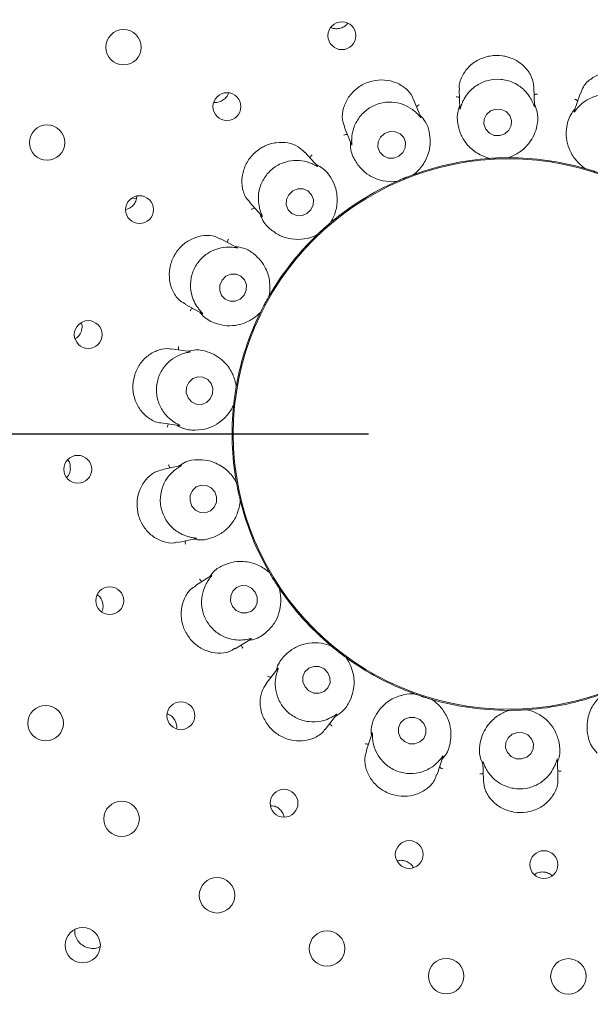
# Model space of a CAD drawing. Units: millimetres. Extents: x 5 to 415, y 5 to 292.
# Drawn here: x 60 to 64, y 145 to 152 of the extents above; entities that cross this region are included whole.
import ezdxf

# ---------------------------------------------------------------- set-up
doc = ezdxf.new("R2010")
doc.units = ezdxf.units.MM
doc.layers.add('BEMAßUNG', color=96, linetype='Continuous')
doc.styles.add('SLDTEXTSTYLE0', font='TXT', dxfattribs={"width": 0.75})
doc.dimstyles.new('SLDDIMSTYLE0', dxfattribs={"dimtxt": 3.175, "dimasz": 3.302, "dimexe": 0, "dimexo": 0.0625, "dimgap": 0.79375, "dimtad": 1, "dimlfac": 15, "dimrnd": 1e-09, "dimzin": 12, "dimdsep": 46, "dimtxsty": 'SLDTEXTSTYLE0', "dimsah": 1, "dimcen": 0.09, "dimadec": 0, "dimazin": 3, "dimtfac": 1, "dimtofl": 0, "dimtmove": 0, "dimatfit": 3, "dimfxl": 0, "dimfrac": 2, "dimtolj": 1, "dimtzin": 12, "dimarcsym": 0})

# ---------------------------------------------------------------- blocks, each defined once
blk = doc.blocks.new('_D_21')
at = {"layer": 'BEMAßUNG'}
for p, q in [((50.9597, 149.8244), (50.9597, 165.3666)), ((76.6931, 149.8244), (76.6931, 165.3666)), ((50.9597, 164.3666), (76.6931, 164.3666))]:
    blk.add_line(p, q, dxfattribs=at)
for points in [[(50.9597, 164.3666), (54.2617, 163.8586), (54.2617, 164.8746)], [(76.6931, 164.3666), (73.3911, 164.8746), (73.3911, 163.8586)]]:
    blk.add_solid(points, dxfattribs=at)
at = {"layer": 'BEMAßUNG', "char_height": 3.175, "attachment_point": 1, "style": 'SLDTEXTSTYLE0'}
for s, insert in [('%%c', (56.192, 168.4594)), ('386', (60.9845, 168.4594))]:
    blk.add_mtext(s, dxfattribs=dict(at, insert=insert))
blk = doc.blocks.new('_D_23')
at = {"layer": 'BEMAßUNG'}
for p, q in [((62.8264, 148.8244), (32.6699, 148.8244)), ((33.6699, 115.4911), (33.6699, 148.8244)), ((62.8264, 115.4911), (32.6699, 115.4911))]:
    blk.add_line(p, q, dxfattribs=at)
for points in [[(33.6699, 148.8244), (33.1619, 145.5224), (34.1779, 145.5224)], [(33.6699, 115.4911), (34.1779, 118.7931), (33.1619, 118.7931)]]:
    blk.add_solid(points, dxfattribs=at)
at = {"layer": 'BEMAßUNG', "insert": (29.5771, 129.0457), "char_height": 3.175, "attachment_point": 1, "rotation": 90, "style": 'SLDTEXTSTYLE0'}
blk.add_mtext('500', dxfattribs=at)

msp = doc.modelspace()

# ---------------------------------------------------------------- linework, layer by layer
at = {"color": 7, "linetype": 'Continuous', "lineweight": 15}
for p, q in [((61.82308, 151.25428), (61.82564, 151.26369)), ((63.47367, 151.28463), (63.47828, 151.15251)), ((64.01139, 151.16828), (64.00668, 151.30301)), ((64.33645, 151.25713), (64.29553, 151.1312)), ((63.19863, 151.09011), (63.14798, 151.21546)), ((62.65342, 151.01582), (62.70295, 150.89323)), ((62.46157, 150.73877), (62.37118, 150.83915)), ((63.69193, 150.79485), (63.68394, 150.79516)), ((63.69193, 150.79485), (63.69225, 150.79487)), ((63.82279, 150.79943), (63.8231, 150.79943)), ((63.83106, 150.8003), (63.8231, 150.79943)), ((64.37397, 150.72202), (64.36656, 150.72504)), ((64.37397, 150.72202), (64.37427, 150.72193)), ((63.02612, 150.63003), (63.0185, 150.62758)), ((63.02612, 150.63003), (63.02641, 150.63016)), ((63.14752, 150.67909), (63.14782, 150.6792)), ((63.155, 150.68273), (63.14782, 150.6792)), ((61.13387, 150.51094), (61.16847, 150.50685)), ((61.16913, 150.50903), (61.16953, 150.52463)), ((61.9747, 150.48244), (62.06316, 150.3842)), ((62.55413, 150.33504), (62.55437, 150.33525)), ((62.55992, 150.34103), (62.55437, 150.33525)), ((61.8891, 150.15654), (61.76973, 150.22001)), ((62.45684, 150.24743), (62.45051, 150.24252)), ((62.45684, 150.24743), (62.45706, 150.24764)), ((62.1142, 149.8088), (62.11436, 149.80907)), ((62.11759, 149.8164), (62.11436, 149.80907)), ((61.51921, 149.74918), (61.63612, 149.68702)), ((62.05274, 149.69319), (62.04848, 149.68641)), ((62.05274, 149.69319), (62.05288, 149.69347)), ((61.55029, 149.41361), (61.41662, 149.4324)), ((61.88079, 149.16383), (61.88084, 149.16414)), ((61.88137, 149.17212), (61.88084, 149.16414)), ((61.86258, 149.03417), (61.86088, 149.02634)), ((61.86258, 149.03417), (61.86261, 149.03448)), ((61.34257, 148.90423), (61.47325, 148.88587)), ((61.48607, 148.59961), (61.35396, 148.57153)), ((61.87975, 148.48592), (61.88199, 148.47823)), ((61.88204, 148.47792), (61.88199, 148.47823)), ((61.90928, 148.34985), (61.9092, 148.35015)), ((61.90928, 148.34985), (61.91036, 148.34192)), ((61.46465, 148.0498), (61.59411, 148.07732)), ((61.7043, 147.81285), (61.58948, 147.74109)), ((62.11294, 147.84054), (62.11766, 147.83408)), ((62.11782, 147.8338), (62.11766, 147.83408)), ((62.18722, 147.72277), (62.18704, 147.72303)), ((62.18722, 147.72277), (62.19095, 147.71569)), ((61.87196, 147.28871), (61.9839, 147.35866)), ((62.55278, 147.31383), (62.55943, 147.30938)), ((62.55968, 147.30918), (62.55943, 147.30938)), ((62.66286, 147.22857), (62.66261, 147.22876)), ((62.66286, 147.22857), (62.66879, 147.2232)), ((62.17814, 147.14789), (62.09506, 147.04155)), ((63.14625, 146.96933), (63.15402, 146.96742)), ((63.15432, 146.96731), (63.15402, 146.96742)), ((63.27885, 146.92686), (63.27855, 146.92695)), ((63.27885, 146.92686), (63.28626, 146.92383)), ((62.51521, 146.71304), (62.59656, 146.81717)), ((63.82175, 146.84858), (63.82971, 146.84944)), ((63.83003, 146.84944), (63.82971, 146.84944)), ((63.96088, 146.85402), (63.96057, 146.854)), ((63.96088, 146.85402), (63.96888, 146.85371)), ((62.85095, 146.68522), (62.80917, 146.55666)), ((63.31636, 146.39171), (63.35729, 146.51767)), ((63.64143, 146.48059), (63.64613, 146.34578)), ((64.17915, 146.36416), (64.17454, 146.49636))]:
    msp.add_line(p, q, dxfattribs=at)
at = {"color": 7, "linetype": 'Continuous', "lineweight": 15, "flags": 128}
for points in [[(63.69738, 151.13432), (63.66842, 151.10924), (63.65166, 151.07549), (63.64966, 151.03821), (63.66273, 151.00309), (63.68887, 150.97547), (63.72411, 150.95955), (63.76307, 150.95776), (63.79984, 150.97036), (63.8288, 150.99545), (63.84556, 151.0292), (63.84755, 151.06647), (63.83449, 151.10159), (63.80834, 151.12922), (63.77311, 151.14514), (63.73414, 151.14693), (63.69738, 151.13432)], [(62.94057, 150.97258), (62.91172, 150.94662), (62.89499, 150.91225), (62.89293, 150.8747), (62.90584, 150.83969), (62.93177, 150.81255), (62.96675, 150.79741), (63.00548, 150.79658), (63.04205, 150.81017), (63.0709, 150.83613), (63.08763, 150.8705), (63.08969, 150.90805), (63.07678, 150.94306), (63.05086, 150.9702), (63.01587, 150.98534), (62.97714, 150.98618), (62.94057, 150.97258)], [(62.284, 150.56231), (62.25575, 150.5354), (62.23952, 150.50022), (62.23779, 150.46214), (62.25082, 150.42694), (62.27663, 150.39999), (62.31128, 150.38538), (62.3495, 150.38535), (62.38548, 150.3999), (62.41373, 150.42681), (62.42996, 150.46198), (62.43169, 150.50007), (62.41866, 150.53527), (62.39285, 150.56222), (62.3582, 150.57682), (62.31998, 150.57685), (62.284, 150.56231)], [(61.80686, 149.95299), (61.77941, 149.92548), (61.76394, 149.88967), (61.7628, 149.85102), (61.77617, 149.81542), (61.80201, 149.78828), (61.83639, 149.77373), (61.87406, 149.774), (61.90931, 149.78903), (61.93676, 149.81655), (61.95223, 149.85236), (61.95336, 149.891), (61.94, 149.92661), (61.91415, 149.95375), (61.87978, 149.96829), (61.8421, 149.96803), (61.80686, 149.95299)], [(61.70141, 149.18629), (61.67659, 149.2151), (61.64299, 149.23168), (61.60571, 149.23349), (61.57043, 149.22026), (61.54251, 149.194), (61.52622, 149.15871), (61.52403, 149.11977), (61.53627, 149.08309), (61.56108, 149.05428), (61.59469, 149.0377), (61.63197, 149.03589), (61.66725, 149.04913), (61.69516, 149.07538), (61.71146, 149.11067), (61.71365, 149.14961), (61.70141, 149.18629)], [(61.72737, 148.41188), (61.70188, 148.44085), (61.66786, 148.45766), (61.6305, 148.45975), (61.59547, 148.44679), (61.56812, 148.42076), (61.5526, 148.38563), (61.55127, 148.34674), (61.56435, 148.31001), (61.58983, 148.28104), (61.62385, 148.26423), (61.66122, 148.26215), (61.69624, 148.2751), (61.7236, 148.30113), (61.73912, 148.33626), (61.74044, 148.37515), (61.72737, 148.41188)], [(62.01698, 147.69378), (61.99053, 147.72238), (61.95576, 147.73891), (61.91796, 147.74085), (61.88289, 147.72791), (61.85589, 147.70206), (61.84107, 147.66724), (61.84068, 147.62874), (61.85478, 147.59243), (61.88124, 147.56383), (61.91601, 147.54731), (61.95381, 147.54536), (61.98888, 147.5583), (62.01588, 147.58415), (62.0307, 147.61897), (62.03109, 147.65747), (62.01698, 147.69378)], [(62.53544, 147.11868), (62.50817, 147.14654), (62.47263, 147.1624), (62.43425, 147.16385), (62.39887, 147.15067), (62.37187, 147.12487), (62.35736, 147.09037), (62.35756, 147.05243), (62.37243, 147.01682), (62.39971, 146.98897), (62.43524, 146.97311), (62.47362, 146.97166), (62.50901, 146.98483), (62.536, 147.01064), (62.55051, 147.04513), (62.55031, 147.08308), (62.53544, 147.11868)], [(63.2201, 146.75588), (63.1925, 146.78295), (63.15654, 146.79805), (63.11768, 146.79888), (63.08185, 146.7853), (63.05449, 146.75939), (63.03977, 146.72509), (63.03994, 146.68762), (63.05496, 146.65268), (63.08255, 146.62561), (63.11851, 146.6105), (63.15737, 146.60968), (63.19321, 146.62326), (63.22057, 146.64917), (63.23529, 146.68347), (63.23512, 146.72094), (63.2201, 146.75588)], [(63.85298, 146.67851), (63.82402, 146.65342), (63.80726, 146.61967), (63.80527, 146.5824), (63.81833, 146.54728), (63.84447, 146.51966), (63.87971, 146.50374), (63.91867, 146.50194), (63.95544, 146.51455), (63.9844, 146.53964), (64.00116, 146.57339), (64.00315, 146.61066), (63.99009, 146.64578), (63.96395, 146.6734), (63.92871, 146.68932), (63.88975, 146.69112), (63.85298, 146.67851)]]:
    msp.add_lwpolyline(points, dxfattribs=at)
at = {"color": 7, "linetype": 'Continuous', "lineweight": 15}
for centre, radius in [((63.82641, 148.82444), 12.86667), ((63.82641, 148.82444), 6.3), ((63.82641, 148.82444), 6.1), ((62.63533, 151.67185), 0.09962), ((61.07558, 151.58902), 0.12667), ((61.81412, 151.16472), 0.09956), ((60.52937, 150.90759), 0.12667), ((63.82641, 148.82444), 1.96723), ((61.1897, 150.42864), 0.09944), ((60.82308, 149.53553), 0.0993), ((60.7486, 148.57243), 0.0996), ((60.97729, 147.63331), 0.09962), ((61.48511, 146.81078), 0.09956), ((60.51902, 146.75775), 0.12667), ((62.22226, 146.18556), 0.09944), ((61.06182, 146.0736), 0.12667), ((63.11642, 145.81895), 0.0993), ((64.07841, 145.74663), 0.0996), ((61.74326, 145.5274), 0.12667), ((60.7839, 145.17047), 0.12598), ((62.52915, 145.14651), 0.12667), ((63.38009, 144.95006), 0.12667), ((64.25341, 144.94788), 0.12667)]:
    msp.add_circle(centre, radius, dxfattribs=at)
for radius, start, end in [(6.03333, 211.558618, 200.904118), (1.975, 93.901934, 109.961569), (1.975, 74.037032, 89.97014), (1.975, 113.897227, 129.975044), (1.975, 133.900776, 149.96221), (1.975, 153.899694, 169.966254), (1.975, 173.898312, 189.971829), (1.975, 193.901955, 209.961268), (1.975, 213.897266, 229.973901), (1.975, 233.900502, 249.962822), (1.975, 273.898063, 289.97368), (1.975, 253.900242, 269.965417)]:
    msp.add_arc((63.82641, 148.82444), radius, start, end, dxfattribs=at)
for points, knots in [([(62.55586, 151.73137), (62.55735, 151.73043), (62.5682, 151.72356), (62.59335, 151.72046), (62.62672, 151.72422), (62.65683, 151.7383), (62.67061, 151.75401), (62.677, 151.76129)], [0, 0, 0, 0, 0.0396439, 0.2888351, 0.537706, 0.7856456, 1, 1, 1, 1]), ([(64.00657, 151.30299), (64.00327, 151.32676), (63.99668, 151.37425), (63.95191, 151.44309), (63.88521, 151.49728), (63.82395, 151.52045), (63.76033, 151.53178), (63.69407, 151.53124), (63.60906, 151.50293), (63.53726, 151.45036), (63.48939, 151.37912), (63.46865, 151.31851), (63.47526, 151.28939), (63.47624, 151.28505)], [0, 0, 0, 0, 0.1048947, 0.2095621, 0.3143713, 0.4190494, 0.4387992, 0.5437431, 0.6481187, 0.752483, 0.8604984, 0.9792063, 1, 1, 1, 1]), ([(64.84081, 151.09324), (64.844, 151.10032), (64.85658, 151.12819), (64.85381, 151.19017), (64.82832, 151.26821), (64.77487, 151.3382), (64.71671, 151.37833), (64.6523, 151.40507), (64.58267, 151.41803), (64.49413, 151.40657), (64.41575, 151.36846), (64.35874, 151.31444), (64.34586, 151.27304), (64.34043, 151.25559)], [0, 0, 0, 0, 0.03571298, 0.14069584, 0.24531573, 0.3501374, 0.45487102, 0.49164308, 0.59623115, 0.70029332, 0.80565705, 0.91806164, 1, 1, 1, 1]), ([(63.14524, 151.21454), (63.14335, 151.22145), (63.13544, 151.25034), (63.09424, 151.29576), (63.0251, 151.33968), (62.93939, 151.3596), (62.869, 151.35351), (62.80229, 151.3331), (62.74032, 151.2987), (62.67934, 151.23344), (62.64313, 151.15412), (62.63354, 151.07543), (62.65016, 151.03466), (62.65732, 151.01711)], [0, 0, 0, 0, 0.03303151, 0.13805824, 0.24267484, 0.3474961, 0.45222193, 0.48911564, 0.59372243, 0.69779408, 0.80307961, 0.91523063, 1, 1, 1, 1]), ([(63.9951, 151.20196), (63.99471, 151.2028), (63.98929, 151.21424), (63.97053, 151.24802), (63.92625, 151.29864), (63.85576, 151.34303), (63.77022, 151.36473), (63.67947, 151.35722), (63.59622, 151.32071), (63.53717, 151.26672), (63.50547, 151.21615), (63.49563, 151.19246), (63.49228, 151.1844)], [0, 0, 0, 0, 0.0054422, 0.0740693, 0.1922301, 0.3157614, 0.4516518, 0.5875555, 0.7231924, 0.8592473, 0.9520486, 1, 1, 1, 1]), ([(61.72086, 151.19617), (61.72207, 151.19586), (61.73402, 151.19282), (61.75838, 151.19764), (61.78909, 151.21129), (61.81114, 151.23216), (61.81976, 151.24813), (61.82308, 151.25428)], [0, 0, 0, 0, 0.0302709, 0.2984629, 0.5663196, 0.8331647, 1, 1, 1, 1]), ([(64.00859, 151.24843), (64.0102, 151.24936), (64.01485, 151.25206), (64.02319, 151.254), (64.02959, 151.25463), (64.03212, 151.25469), (64.03225, 151.2547)], [0, 0, 0, 0, 0.2433997, 0.7014078, 0.9848281, 1, 1, 1, 1]), ([(64.79809, 151.00088), (64.798, 151.00182), (64.79683, 151.01445), (64.79072, 151.05268), (64.76638, 151.11542), (64.71526, 151.18124), (64.64225, 151.23084), (64.55438, 151.25476), (64.46367, 151.24884), (64.38979, 151.21827), (64.34278, 151.18162), (64.32548, 151.16277), (64.31958, 151.15636)], [0, 0, 0, 0, 0.0055466, 0.0742405, 0.1924861, 0.3160757, 0.4519702, 0.587873, 0.7235077, 0.8595673, 0.9521653, 1, 1, 1, 1]), ([(63.17177, 151.11627), (63.171, 151.11703), (63.16181, 151.1261), (63.13219, 151.1517), (63.07278, 151.18406), (62.99097, 151.20128), (62.90311, 151.19185), (62.82063, 151.15324), (62.7553, 151.09006), (62.71889, 151.01923), (62.70676, 150.96145), (62.70565, 150.93634), (62.70527, 150.9278)], [0, 0, 0, 0, 0.0062741, 0.0754637, 0.1942978, 0.3183098, 0.4542281, 0.590124, 0.7257612, 0.8618251, 0.9530098, 1, 1, 1, 1]), ([(63.16855, 151.16455), (63.16974, 151.16598), (63.17318, 151.1701), (63.18036, 151.17479), (63.18616, 151.17756), (63.18852, 151.17849), (63.18864, 151.17854)], [0, 0, 0, 0, 0.2433787, 0.7012747, 0.9847017, 1, 1, 1, 1]), ([(63.47558, 151.22981), (63.47391, 151.23064), (63.46909, 151.233), (63.46063, 151.23435), (63.4542, 151.23454), (63.45167, 151.23442), (63.45155, 151.23442)], [0, 0, 0, 0, 0.24349573, 0.70131414, 0.98481846, 1, 1, 1, 1]), ([(63.49228, 151.1844), (63.49182, 151.1832), (63.48801, 151.17322), (63.48283, 151.15659), (63.47845, 151.14192), (63.47879, 151.14803), (63.47904, 151.15251)], [0, 0, 0, 0, 0.0240634, 0.1996665, 0.4115389, 1, 1, 1, 1]), ([(63.82279, 150.79943), (63.82824, 150.80128), (63.85553, 150.81051), (63.91565, 150.84165), (63.97779, 150.90366), (64.01642, 150.97551), (64.03366, 151.04594), (64.0383, 151.11628), (64.01842, 151.16515), (64.01085, 151.18377)], [0, 0, 0, 0, 0.0581351, 0.2912241, 0.5239831, 0.6610982, 0.7909302, 0.9203541, 1, 1, 1, 1]), ([(64.01122, 151.16827), (64.01129, 151.16644), (64.01142, 151.16329), (64.00921, 151.16721), (64.0048, 151.17979), (63.99823, 151.1948), (63.9951, 151.20196)], [0, 0, 0, 0, 0.3816777, 0.6584641, 0.8370816, 1, 1, 1, 1]), ([(64.31943, 151.20474), (64.31814, 151.20609), (64.31442, 151.20996), (64.30693, 151.21411), (64.30095, 151.2165), (64.29854, 151.21725), (64.29841, 151.21729)], [0, 0, 0, 0, 0.2434283, 0.7013496, 0.9847718, 1, 1, 1, 1]), ([(63.19849, 151.09004), (63.19917, 151.08836), (63.20033, 151.08548), (63.19676, 151.08862), (63.18818, 151.09907), (63.17704, 151.11075), (63.17177, 151.11627)], [0, 0, 0, 0, 0.389892, 0.6636094, 0.8410457, 1, 1, 1, 1]), ([(63.47762, 151.17139), (63.47323, 151.15916), (63.45522, 151.10895), (63.46263, 151.03052), (63.48933, 150.94942), (63.53797, 150.88), (63.60309, 150.82746), (63.66063, 150.80317), (63.68671, 150.79633), (63.69225, 150.79487)], [0, 0, 0, 0, 0.0505133, 0.207385, 0.3620544, 0.5171169, 0.7297618, 0.9426061, 1, 1, 1, 1]), ([(64.30136, 151.14914), (64.29306, 151.13915), (64.25896, 151.09813), (64.2391, 151.02189), (64.23644, 150.93656), (64.25841, 150.85469), (64.30164, 150.78304), (64.3474, 150.74053), (64.36956, 150.72519), (64.37427, 150.72193)], [0, 0, 0, 0, 0.05051282, 0.20738561, 0.3620547, 0.51711705, 0.72976279, 0.94260647, 1, 1, 1, 1]), ([(64.31958, 151.15636), (64.31873, 151.15537), (64.31171, 151.14729), (64.30118, 151.13343), (64.29206, 151.12117), (64.29447, 151.1268), (64.29625, 151.13094)], [0, 0, 0, 0, 0.02438492, 0.19985652, 0.41184734, 1, 1, 1, 1]), ([(63.14752, 150.67909), (63.15201, 150.68268), (63.17449, 150.7007), (63.22035, 150.75052), (63.25752, 150.83004), (63.26925, 150.91077), (63.26136, 150.98285), (63.24167, 151.05053), (63.20627, 151.08966), (63.19279, 151.10456)], [0, 0, 0, 0, 0.0581357, 0.2912248, 0.5239823, 0.6610969, 0.7909292, 0.9203528, 1, 1, 1, 1]), ([(62.37001, 150.83784), (62.35558, 150.8522), (62.32439, 150.88324), (62.25119, 150.90901), (62.16607, 150.91173), (62.10332, 150.89292), (62.04584, 150.86316), (61.99343, 150.8222), (61.94317, 150.74778), (61.91826, 150.66229), (61.92305, 150.57615), (61.94539, 150.51204), (61.97114, 150.49062), (61.97748, 150.48534)], [0, 0, 0, 0, 0.09003807, 0.19466226, 0.29936328, 0.40391058, 0.42447796, 0.52941305, 0.63381282, 0.73799499, 0.84506834, 0.96187159, 1, 1, 1, 1]), ([(62.67405, 150.96476), (62.6722, 150.96496), (62.66686, 150.96553), (62.65845, 150.96392), (62.65235, 150.96188), (62.65001, 150.96092), (62.64989, 150.96087)], [0, 0, 0, 0, 0.2434998, 0.7014305, 0.9847854, 1, 1, 1, 1]), ([(62.69595, 150.91056), (62.69601, 150.89756), (62.69625, 150.84423), (62.73005, 150.77306), (62.78286, 150.70598), (62.85232, 150.65739), (62.93149, 150.63029), (62.99386, 150.62713), (63.02071, 150.62963), (63.02641, 150.63016)], [0, 0, 0, 0, 0.0505128, 0.2073852, 0.3620541, 0.5171167, 0.7297624, 0.942606, 1, 1, 1, 1]), ([(62.70527, 150.9278), (62.70525, 150.92637), (62.70508, 150.91559), (62.70592, 150.8982), (62.70679, 150.88317), (62.70501, 150.88913), (62.70371, 150.8935)], [0, 0, 0, 0, 0.0265907, 0.201187, 0.4140479, 1, 1, 1, 1]), ([(62.42739, 150.75416), (62.42644, 150.7546), (62.41474, 150.75996), (62.37822, 150.77387), (62.3114, 150.784), (62.22867, 150.77228), (62.14931, 150.73345), (62.08495, 150.66903), (62.04509, 150.58734), (62.035, 150.50828), (62.04335, 150.44974), (62.05092, 150.42568), (62.05349, 150.4175)], [0, 0, 0, 0, 0.006141, 0.0752376, 0.193965, 0.3179025, 0.4538191, 0.5897173, 0.7253533, 0.8614179, 0.9528559, 1, 1, 1, 1]), ([(62.40786, 150.79843), (62.40849, 150.80018), (62.41031, 150.80523), (62.41546, 150.81208), (62.41996, 150.81668), (62.42185, 150.81835), (62.42195, 150.81843)], [0, 0, 0, 0, 0.2434229, 0.7013425, 0.9847713, 1, 1, 1, 1]), ([(63.69225, 150.79487), (63.69926, 150.79534), (63.70991, 150.79605), (63.72909, 150.79705), (63.74356, 150.79771), (63.75123, 150.798), (63.75389, 150.79811), (63.75567, 150.79817), (63.75748, 150.79823), (63.75922, 150.79829), (63.7614, 150.79837), (63.76561, 150.7985), (63.77588, 150.79881), (63.79491, 150.79922), (63.80938, 150.79939), (63.81914, 150.79942), (63.82279, 150.79943)], [0, 0, 0, 0, 0.2953812, 0.4482842, 0.4866058, 0.4936379, 0.4960055, 0.4983908, 0.5000005, 0.5016136, 0.503787, 0.5077571, 0.5213695, 0.5865309, 0.8454504, 1, 1, 1, 1]), ([(62.46146, 150.73866), (62.46268, 150.73731), (62.46477, 150.735), (62.46037, 150.7367), (62.44876, 150.74357), (62.43426, 150.75076), (62.42739, 150.75416)], [0, 0, 0, 0, 0.3886115, 0.6627903, 0.8404257, 1, 1, 1, 1]), ([(62.55413, 150.33504), (62.55712, 150.33996), (62.57209, 150.36458), (62.59814, 150.42708), (62.60588, 150.51452), (62.58928, 150.59438), (62.55722, 150.65943), (62.51556, 150.71629), (62.46892, 150.74095), (62.45115, 150.75034)], [0, 0, 0, 0, 0.058136, 0.2912247, 0.5239824, 0.6610979, 0.79093, 0.9203544, 1, 1, 1, 1]), ([(64.37427, 150.72193), (64.38101, 150.71996), (64.39124, 150.71698), (64.40967, 150.71138), (64.42344, 150.70704), (64.43076, 150.7047), (64.4333, 150.70388), (64.43499, 150.70334), (64.43671, 150.70277), (64.43837, 150.70224), (64.44045, 150.70156), (64.44445, 150.70024), (64.45421, 150.69702), (64.47223, 150.69091), (64.48588, 150.6861), (64.49506, 150.6828), (64.4985, 150.68156)], [0, 0, 0, 0, 0.2953814, 0.4482848, 0.4866048, 0.4936394, 0.4960057, 0.4983909, 0.4999997, 0.5016156, 0.5037869, 0.507756, 0.5213694, 0.586531, 0.8454506, 1, 1, 1, 1]), ([(63.02641, 150.63016), (63.03284, 150.63299), (63.0426, 150.63729), (63.06029, 150.64481), (63.07366, 150.65037), (63.08076, 150.65327), (63.08323, 150.65427), (63.08488, 150.65494), (63.08656, 150.65562), (63.08817, 150.65627), (63.0902, 150.65709), (63.09411, 150.65866), (63.10365, 150.66246), (63.1214, 150.66935), (63.13493, 150.67446), (63.14409, 150.67783), (63.14752, 150.67909)], [0, 0, 0, 0, 0.2953816, 0.4482854, 0.4866062, 0.4936388, 0.4960061, 0.4983898, 0.4999991, 0.5016153, 0.5037857, 0.5077568, 0.5213695, 0.5865306, 0.8454504, 1, 1, 1, 1]), ([(61.09134, 150.42954), (61.10082, 150.43225), (61.12108, 150.43803), (61.14635, 150.45945), (61.16282, 150.48459), (61.16738, 150.50224), (61.16913, 150.50903)], [0, 0, 0, 0, 0.2514798, 0.5372069, 0.8219188, 1, 1, 1, 1]), ([(62.01151, 150.44156), (62.0097, 150.44111), (62.00449, 150.43982), (61.99714, 150.43542), (61.9921, 150.43143), (61.99023, 150.42972), (61.99014, 150.42963)], [0, 0, 0, 0, 0.24348161, 0.70137035, 0.98473113, 1, 1, 1, 1]), ([(62.05349, 150.4175), (62.05395, 150.41617), (62.05747, 150.40599), (62.06421, 150.38994), (62.07018, 150.37608), (62.06648, 150.38105), (62.06377, 150.38471)], [0, 0, 0, 0, 0.0261874, 0.2009492, 0.4136565, 1, 1, 1, 1]), ([(62.05063, 150.39811), (62.05513, 150.38592), (62.0736, 150.33588), (62.1297, 150.28057), (62.20228, 150.2356), (62.28416, 150.21369), (62.36783, 150.2153), (62.42751, 150.23367), (62.45188, 150.2452), (62.45706, 150.24764)], [0, 0, 0, 0, 0.0505124, 0.2073845, 0.3620547, 0.5171175, 0.7297631, 0.9426056, 1, 1, 1, 1]), ([(62.45706, 150.24764), (62.46213, 150.25251), (62.46983, 150.25988), (62.48389, 150.27301), (62.49454, 150.28279), (62.50023, 150.28795), (62.50221, 150.28974), (62.50353, 150.29093), (62.50487, 150.29214), (62.50617, 150.29331), (62.5078, 150.29477), (62.51093, 150.29758), (62.5186, 150.30442), (62.53291, 150.31696), (62.54389, 150.32639), (62.55135, 150.33269), (62.55413, 150.33504)], [0, 0, 0, 0, 0.2953809, 0.4482839, 0.486605, 0.4936388, 0.4960053, 0.4983883, 0.5000022, 0.501614, 0.5037879, 0.5077576, 0.5213701, 0.5865314, 0.8454508, 1, 1, 1, 1]), ([(61.76829, 150.21708), (61.75587, 150.2241), (61.72324, 150.24254), (61.65332, 150.24671), (61.57168, 150.22716), (61.49656, 150.17977), (61.45453, 150.12922), (61.42303, 150.07295), (61.40193, 150.01097), (61.40053, 149.92181), (61.42718, 149.83904), (61.47062, 149.77718), (61.50741, 149.75989), (61.5215, 149.75327)], [0, 0, 0, 0, 0.0643774, 0.1690636, 0.2737597, 0.378649, 0.4834791, 0.5018646, 0.606385, 0.7104316, 0.8161541, 0.9296407, 1, 1, 1, 1]), ([(61.81826, 150.1942), (61.81826, 150.19607), (61.81825, 150.20144), (61.82073, 150.20964), (61.8234, 150.21549), (61.8246, 150.21772), (61.82466, 150.21783)], [0, 0, 0, 0, 0.2434823, 0.7013406, 0.9848209, 1, 1, 1, 1]), ([(61.85176, 150.15929), (61.85079, 150.15937), (61.83808, 150.1604), (61.7993, 150.16102), (61.73321, 150.14787), (61.6595, 150.10885), (61.59804, 150.04547), (61.55933, 149.96304), (61.54951, 149.87267), (61.56687, 149.79469), (61.59479, 149.74217), (61.61028, 149.72194), (61.61556, 149.71505)], [0, 0, 0, 0, 0.0057135, 0.0745184, 0.1928956, 0.3165793, 0.4524788, 0.588381, 0.7240171, 0.8600753, 0.9523556, 1, 1, 1, 1]), ([(61.88902, 150.15639), (61.89064, 150.15554), (61.89342, 150.15408), (61.88884, 150.15415), (61.87567, 150.15662), (61.85947, 150.15843), (61.85176, 150.15929)], [0, 0, 0, 0, 0.3843513, 0.6601409, 0.83836, 1, 1, 1, 1]), ([(62.1142, 149.8088), (62.11533, 149.81444), (62.12098, 149.84269), (62.12408, 149.91033), (62.10144, 149.99515), (62.05853, 150.06452), (62.00615, 150.11467), (61.94756, 150.15386), (61.8953, 150.16108), (61.87539, 150.16383)], [0, 0, 0, 0, 0.05813552, 0.29122449, 0.52398309, 0.66109832, 0.79093014, 0.92035461, 1, 1, 1, 1]), ([(62.05288, 149.69347), (62.05597, 149.69977), (62.06067, 149.70934), (62.06944, 149.72648), (62.07607, 149.73932), (62.07966, 149.74611), (62.0809, 149.74847), (62.08174, 149.75004), (62.08259, 149.75164), (62.0834, 149.75318), (62.08444, 149.75511), (62.08641, 149.75882), (62.0913, 149.76786), (62.10042, 149.78455), (62.10755, 149.79717), (62.11239, 149.80564), (62.1142, 149.8088)], [0, 0, 0, 0, 0.2953813, 0.4482847, 0.4866051, 0.4936392, 0.4960052, 0.4983903, 0.5000016, 0.5016139, 0.5037869, 0.5077561, 0.5213698, 0.586531, 0.8454505, 1, 1, 1, 1]), ([(61.56788, 149.7233), (61.56633, 149.72226), (61.56187, 149.71927), (61.55647, 149.71262), (61.55309, 149.70715), (61.55193, 149.7049), (61.55187, 149.70479)], [0, 0, 0, 0, 0.2433587, 0.7012914, 0.9847563, 1, 1, 1, 1]), ([(61.61556, 149.71505), (61.6164, 149.71402), (61.62315, 149.7057), (61.63496, 149.69291), (61.64542, 149.68184), (61.64028, 149.68521), (61.6365, 149.68768)], [0, 0, 0, 0, 0.0248759, 0.2001482, 0.4123402, 1, 1, 1, 1]), ([(61.6195, 149.69585), (61.62789, 149.68594), (61.66237, 149.64524), (61.734, 149.61244), (61.81758, 149.595), (61.90201, 149.60242), (61.98009, 149.63255), (62.02989, 149.67023), (62.04885, 149.6894), (62.05288, 149.69347)], [0, 0, 0, 0, 0.0505141, 0.2073849, 0.3620552, 0.5171167, 0.7297629, 0.9426057, 1, 1, 1, 1]), ([(60.72849, 149.50632), (60.73384, 149.50918), (60.749, 149.5173), (60.76463, 149.53735), (60.77153, 149.55431), (60.7742, 149.56087)], [0, 0, 0, 0, 0.25027931, 0.70975047, 1, 1, 1, 1]), ([(60.7742, 149.56087), (60.77692, 149.57191), (60.78191, 149.59222), (60.77685, 149.6123), (60.77453, 149.62146)], [0, 0, 0, 0, 0.54373722, 1, 1, 1, 1]), ([(61.41616, 149.43052), (61.41235, 149.43168), (61.38685, 149.4394), (61.33028, 149.42895), (61.25687, 149.39505), (61.1944, 149.33371), (61.16449, 149.27626), (61.14568, 149.21514), (61.13796, 149.15019), (61.15526, 149.06252), (61.19833, 148.98477), (61.26327, 148.92902), (61.31635, 148.90291), (61.34235, 148.90435), (61.34257, 148.90436)], [0, 0, 0, 0, 0.0185259, 0.123895, 0.2285867, 0.3334646, 0.4382346, 0.455178, 0.5600614, 0.6643615, 0.7689449, 0.8781268, 0.998957, 1, 1, 1, 1]), ([(61.47088, 149.42477), (61.47024, 149.42652), (61.46839, 149.43156), (61.46792, 149.44012), (61.46843, 149.44653), (61.46879, 149.44903), (61.46881, 149.44916)], [0, 0, 0, 0, 0.2434479, 0.7012845, 0.984832, 1, 1, 1, 1]), ([(61.88079, 149.16383), (61.87992, 149.16951), (61.87556, 149.19799), (61.85534, 149.26261), (61.80506, 149.33457), (61.74102, 149.38508), (61.67464, 149.4143), (61.60618, 149.43108), (61.5546, 149.41999), (61.53495, 149.41577)], [0, 0, 0, 0, 0.05813595, 0.29122486, 0.52398298, 0.66109721, 0.79093051, 0.92035441, 1, 1, 1, 1]), ([(61.5143, 149.40342), (61.51341, 149.40317), (61.50119, 149.39982), (61.46467, 149.38722), (61.40714, 149.3524), (61.35117, 149.29069), (61.31496, 149.21022), (61.30658, 149.11954), (61.32809, 149.03122), (61.371, 148.96369), (61.4153, 148.92369), (61.43692, 148.90989), (61.44428, 148.90518)], [0, 0, 0, 0, 0.0054428, 0.0740734, 0.1922307, 0.3157593, 0.4516495, 0.5875583, 0.7231941, 0.8592496, 0.9520483, 1, 1, 1, 1]), ([(61.55027, 149.41344), (61.55209, 149.4132), (61.55522, 149.41277), (61.55097, 149.41128), (61.53782, 149.40912), (61.5219, 149.40526), (61.5143, 149.40342)], [0, 0, 0, 0, 0.3816965, 0.6584616, 0.837078, 1, 1, 1, 1]), ([(61.86261, 149.03448), (61.86337, 149.04146), (61.86453, 149.05206), (61.86685, 149.07115), (61.86873, 149.0855), (61.86977, 149.0931), (61.87013, 149.09574), (61.87038, 149.09751), (61.87063, 149.0993), (61.87087, 149.10103), (61.87118, 149.10319), (61.87178, 149.10736), (61.87325, 149.11754), (61.87616, 149.13631), (61.8785, 149.15062), (61.88017, 149.16023), (61.88079, 149.16383)], [0, 0, 0, 0, 0.2953812, 0.4482843, 0.486605, 0.4936388, 0.4960065, 0.4983902, 0.5000017, 0.501615, 0.5037878, 0.5077561, 0.5213703, 0.5865308, 0.8454505, 1, 1, 1, 1]), ([(61.45455, 148.88849), (61.46583, 148.88205), (61.51214, 148.85559), (61.59067, 148.84927), (61.67518, 148.86147), (61.75198, 148.89733), (61.81504, 148.95233), (61.84895, 149.00478), (61.86022, 149.02928), (61.86261, 149.03448)], [0, 0, 0, 0, 0.0505138, 0.2073844, 0.3620557, 0.5171173, 0.7297624, 0.9426057, 1, 1, 1, 1]), ([(61.39665, 148.89663), (61.39555, 148.89512), (61.39239, 148.89079), (61.38958, 148.88269), (61.3883, 148.87639), (61.38796, 148.87388), (61.38795, 148.87376)], [0, 0, 0, 0, 0.2434736, 0.7013025, 0.9848532, 1, 1, 1, 1]), ([(61.44428, 148.90518), (61.44538, 148.90452), (61.45454, 148.89903), (61.47002, 148.89106), (61.4837, 148.88419), (61.47776, 148.88558), (61.47338, 148.88661)], [0, 0, 0, 0, 0.0240641, 0.1996662, 0.4115393, 1, 1, 1, 1]), ([(60.69558, 148.57267), (60.69538, 148.58377), (60.69498, 148.60599), (60.68716, 148.62925), (60.67916, 148.63796), (60.67863, 148.63854)], [0, 0, 0, 0, 0.48286297, 0.96572901, 1, 1, 1, 1]), ([(61.45572, 148.57772), (61.45493, 148.57716), (61.44455, 148.5698), (61.41447, 148.54538), (61.3723, 148.49287), (61.34089, 148.41564), (61.3345, 148.3276), (61.35778, 148.23956), (61.4083, 148.16399), (61.47172, 148.11535), (61.52691, 148.09302), (61.55184, 148.08747), (61.56032, 148.08558)], [0, 0, 0, 0, 0.00563216, 0.07438561, 0.19269472, 0.31633442, 0.45223041, 0.58813555, 0.72377122, 0.85982589, 0.95226682, 1, 1, 1, 1]), ([(61.40761, 148.58293), (61.40641, 148.58435), (61.40295, 148.58846), (61.3996, 148.59634), (61.39784, 148.60253), (61.39735, 148.60501), (61.39733, 148.60514)], [0, 0, 0, 0, 0.2434397, 0.7012985, 0.9848144, 1, 1, 1, 1]), ([(61.48611, 148.59944), (61.4879, 148.59983), (61.49097, 148.6005), (61.48744, 148.59762), (61.47578, 148.59106), (61.46219, 148.58202), (61.45572, 148.57772)], [0, 0, 0, 0, 0.3835492, 0.6596192, 0.8379685, 1, 1, 1, 1]), ([(61.88204, 148.47792), (61.87928, 148.48296), (61.86545, 148.50824), (61.82435, 148.56204), (61.75249, 148.61246), (61.67503, 148.63803), (61.60266, 148.64278), (61.53259, 148.63514), (61.48792, 148.60707), (61.47089, 148.59638)], [0, 0, 0, 0, 0.0581356, 0.291225, 0.5239824, 0.6610979, 0.7909309, 0.9203535, 1, 1, 1, 1]), ([(60.66858, 148.51448), (60.67124, 148.51686), (60.68218, 148.52664), (60.69146, 148.54763), (60.69443, 148.56567), (60.69558, 148.57267)], [0, 0, 0, 0, 0.1645603, 0.676039, 1, 1, 1, 1]), ([(61.35459, 148.56949), (61.3359, 148.56471), (61.29438, 148.5541), (61.23585, 148.50516), (61.19005, 148.43364), (61.17413, 148.37018), (61.1703, 148.30561), (61.1787, 148.23963), (61.21696, 148.15831), (61.2777, 148.09317), (61.35419, 148.05301), (61.42194, 148.03932), (61.45461, 148.05083), (61.4635, 148.05396)], [0, 0, 0, 0, 0.0856482, 0.1902685, 0.2949446, 0.3994557, 0.4200099, 0.5249415, 0.6293581, 0.7335016, 0.8403153, 0.9565481, 1, 1, 1, 1]), ([(61.9092, 148.35015), (61.90752, 148.35698), (61.90497, 148.36733), (61.90067, 148.38606), (61.89749, 148.40019), (61.89588, 148.40769), (61.89531, 148.41029), (61.89494, 148.41204), (61.89457, 148.41381), (61.89421, 148.41551), (61.89375, 148.41765), (61.89289, 148.42177), (61.8908, 148.43184), (61.88711, 148.45049), (61.88441, 148.46473), (61.88269, 148.47433), (61.88204, 148.47792)], [0, 0, 0, 0, 0.2953813, 0.4482844, 0.4866053, 0.4936378, 0.4960062, 0.4983906, 0.500001, 0.5016146, 0.5037873, 0.5077561, 0.5213702, 0.5865309, 0.8454506, 1, 1, 1, 1]), ([(61.57568, 148.07341), (61.58848, 148.07121), (61.64106, 148.06218), (61.71701, 148.08311), (61.79224, 148.12347), (61.85215, 148.18343), (61.8926, 148.25669), (61.90652, 148.31757), (61.90873, 148.34445), (61.9092, 148.35015)], [0, 0, 0, 0, 0.0505138, 0.207386, 0.3620548, 0.5171169, 0.7297627, 0.9426057, 1, 1, 1, 1]), ([(61.56032, 148.08558), (61.56162, 148.08533), (61.57213, 148.0833), (61.5894, 148.0811), (61.60455, 148.07933), (61.59846, 148.07861), (61.59398, 148.07808)], [0, 0, 0, 0, 0.02462551, 0.20001617, 0.41209633, 1, 1, 1, 1]), ([(61.5185, 148.06125), (61.51798, 148.05946), (61.51648, 148.0543), (61.51662, 148.04574), (61.51756, 148.03937), (61.51811, 148.0369), (61.51813, 148.03678)], [0, 0, 0, 0, 0.2434592, 0.7013429, 0.9848269, 1, 1, 1, 1]), ([(62.11782, 147.8338), (62.1135, 147.8376), (62.09185, 147.85662), (62.03483, 147.89312), (61.95006, 147.91592), (61.86853, 147.91345), (61.7989, 147.89317), (61.73567, 147.86202), (61.70328, 147.82037), (61.69095, 147.8045)], [0, 0, 0, 0, 0.0581358, 0.2912239, 0.5239819, 0.6610968, 0.7909302, 0.9203544, 1, 1, 1, 1]), ([(61.70437, 147.81275), (61.70591, 147.81369), (61.70849, 147.81526), (61.70575, 147.81092), (61.69679, 147.80046), (61.68743, 147.78771), (61.68307, 147.78177)], [0, 0, 0, 0, 0.4011531, 0.670699, 0.8466648, 1, 1, 1, 1]), ([(62.18704, 147.72303), (62.18313, 147.72887), (62.17719, 147.73773), (62.16674, 147.75386), (62.15892, 147.76605), (62.15484, 147.77254), (62.15342, 147.7748), (62.15247, 147.77631), (62.15152, 147.77784), (62.15059, 147.77932), (62.14944, 147.78118), (62.14721, 147.78475), (62.14181, 147.7935), (62.13194, 147.80975), (62.12456, 147.82222), (62.11965, 147.83065), (62.11782, 147.8338)], [0, 0, 0, 0, 0.2953811, 0.44828426, 0.48660503, 0.493638, 0.49600694, 0.49839093, 0.5000014, 0.50161503, 0.50378651, 0.50775605, 0.52137025, 0.58653092, 0.84545056, 1, 1, 1, 1]), ([(61.59126, 147.73848), (61.5784, 147.73073), (61.54563, 147.71098), (61.50708, 147.6514), (61.48397, 147.57076), (61.48713, 147.50606), (61.50199, 147.44368), (61.5288, 147.38323), (61.58895, 147.31615), (61.66596, 147.27111), (61.75109, 147.25385), (61.8253, 147.26118), (61.8576, 147.28427), (61.86947, 147.29276)], [0, 0, 0, 0, 0.067566, 0.1722311, 0.2768278, 0.381226, 0.4005177, 0.5054666, 0.6099655, 0.7140148, 0.8198774, 0.933773, 1, 1, 1, 1]), ([(61.63608, 147.77022), (61.63446, 147.77114), (61.62981, 147.77382), (61.62396, 147.78007), (61.62021, 147.7853), (61.61889, 147.78746), (61.61882, 147.78757)], [0, 0, 0, 0, 0.2434121, 0.7012807, 0.9847695, 1, 1, 1, 1]), ([(61.68307, 147.78177), (61.68234, 147.78071), (61.67479, 147.76977), (61.65448, 147.73545), (61.63312, 147.67066), (61.63102, 147.58667), (61.65636, 147.50185), (61.70938, 147.4278), (61.7834, 147.37509), (61.85919, 147.35236), (61.91726, 147.35082), (61.94148, 147.35401), (61.94969, 147.35509)], [0, 0, 0, 0, 0.0074779, 0.0774896, 0.1972602, 0.3219488, 0.4579031, 0.5937876, 0.7294232, 0.8655056, 0.9543893, 1, 1, 1, 1]), ([(60.92027, 147.55436), (60.92258, 147.56022), (60.92897, 147.57639), (60.93038, 147.60585), (60.92118, 147.63833), (60.90661, 147.66243), (60.89356, 147.67136), (60.8897, 147.67401)], [0, 0, 0, 0, 0.1426878, 0.3935865, 0.6445142, 0.894751, 1, 1, 1, 1]), ([(61.96828, 147.3489), (61.98107, 147.35122), (62.03355, 147.36072), (62.09777, 147.40636), (62.15466, 147.47002), (62.19045, 147.54686), (62.2034, 147.62953), (62.19567, 147.6915), (62.18855, 147.71751), (62.18704, 147.72303)], [0, 0, 0, 0, 0.0505126, 0.2073857, 0.3620544, 0.5171168, 0.7297623, 0.9426056, 1, 1, 1, 1]), ([(61.9187, 147.31792), (61.91883, 147.31606), (61.91919, 147.31071), (61.92224, 147.3027), (61.92531, 147.29705), (61.92667, 147.29491), (61.92674, 147.2948)], [0, 0, 0, 0, 0.2434217, 0.7013055, 0.9848191, 1, 1, 1, 1]), ([(61.94969, 147.35509), (61.95129, 147.35535), (61.96208, 147.35708), (61.97904, 147.36095), (61.99334, 147.36431), (61.98764, 147.36148), (61.98347, 147.35941)], [0, 0, 0, 0, 0.03017624, 0.20336347, 0.41773434, 1, 1, 1, 1]), ([(62.55968, 147.30918), (62.55434, 147.31126), (62.52922, 147.32105), (62.4684, 147.33522), (62.38482, 147.33099), (62.30467, 147.30342), (62.2354, 147.2535), (62.18331, 147.1944), (62.16837, 147.1432), (62.16473, 147.13073)], [0, 0, 0, 0, 0.0573942, 0.2702381, 0.482883, 0.6379446, 0.7926156, 0.9494869, 1, 1, 1, 1]), ([(62.66261, 147.22876), (62.65694, 147.23291), (62.64834, 147.23921), (62.63297, 147.25076), (62.62148, 147.25957), (62.61542, 147.26427), (62.61331, 147.2659), (62.61191, 147.267), (62.61048, 147.26811), (62.60911, 147.26919), (62.60738, 147.27053), (62.60408, 147.27314), (62.596, 147.2795), (62.5812, 147.29141), (62.56997, 147.30059), (62.56248, 147.30684), (62.55968, 147.30918)], [0, 0, 0, 0, 0.2953812, 0.4482842, 0.4866047, 0.4936377, 0.4960058, 0.4983907, 0.500002, 0.5016145, 0.5037875, 0.5077557, 0.5213706, 0.5865309, 0.8454506, 1, 1, 1, 1]), ([(62.58685, 146.80473), (62.60462, 146.81619), (62.64962, 146.84521), (62.68849, 146.90529), (62.71571, 146.97253), (62.72677, 147.05332), (62.71292, 147.14002), (62.68258, 147.20055), (62.66593, 147.22406), (62.66261, 147.22876)], [0, 0, 0, 0, 0.0840563, 0.2128604, 0.3420703, 0.4785285, 0.7101707, 0.9421427, 1, 1, 1, 1]), ([(62.16894, 147.11158), (62.16868, 147.11061), (62.16544, 147.09822), (62.15811, 147.05999), (62.15964, 146.99253), (62.18541, 146.91313), (62.23728, 146.84166), (62.31181, 146.78933), (62.39914, 146.76411), (62.47885, 146.76778), (62.53525, 146.78616), (62.55776, 146.79785), (62.56542, 146.80183)], [0, 0, 0, 0, 0.0059158, 0.0748559, 0.1933958, 0.3172015, 0.4531077, 0.5890088, 0.7246443, 0.8607043, 0.9525928, 1, 1, 1, 1]), ([(62.17827, 147.1478), (62.1794, 147.14924), (62.18131, 147.15171), (62.18042, 147.14715), (62.17569, 147.13457), (62.17111, 147.11898), (62.16894, 147.11158)], [0, 0, 0, 0, 0.3863551, 0.6613812, 0.8393294, 1, 1, 1, 1]), ([(62.0958, 147.04112), (62.08347, 147.0223), (62.05809, 146.98356), (62.04696, 146.90406), (62.06152, 146.81968), (62.09252, 146.76192), (62.13314, 146.71154), (62.18363, 146.6684), (62.26646, 146.63399), (62.35511, 146.6266), (62.4384, 146.6487), (62.49445, 146.68205), (62.5098, 146.70943), (62.51272, 146.71464)], [0, 0, 0, 0, 0.0988243, 0.20346654, 0.3082307, 0.41284992, 0.43309812, 0.53803381, 0.64241899, 0.74669434, 0.85431303, 0.97224978, 1, 1, 1, 1]), ([(62.12874, 147.08466), (62.1269, 147.08498), (62.12161, 147.0859), (62.11397, 147.08977), (62.10866, 147.0934), (62.10669, 147.09498), (62.10659, 147.09506)], [0, 0, 0, 0, 0.2434785, 0.7014024, 0.9848131, 1, 1, 1, 1]), ([(63.15432, 146.96731), (63.14857, 146.96744), (63.11976, 146.96809), (63.05261, 146.9594), (62.97302, 146.92238), (62.91215, 146.86808), (62.87186, 146.80779), (62.84344, 146.74328), (62.8454, 146.69056), (62.84615, 146.67047)], [0, 0, 0, 0, 0.05813622, 0.29122542, 0.52398278, 0.66109774, 0.79093028, 0.9203536, 1, 1, 1, 1]), ([(63.27855, 146.92695), (63.2718, 146.92891), (63.26156, 146.93189), (63.24317, 146.93749), (63.22936, 146.94183), (63.22205, 146.94417), (63.21952, 146.94499), (63.21782, 146.94554), (63.2161, 146.9461), (63.21445, 146.94664), (63.21237, 146.94732), (63.20837, 146.94863), (63.1986, 146.95185), (63.18061, 146.95797), (63.16693, 146.96277), (63.15775, 146.96607), (63.15432, 146.96731)], [0, 0, 0, 0, 0.29538145, 0.44828485, 0.48660609, 0.49363861, 0.4960049, 0.49839035, 0.50000242, 0.50161442, 0.50378606, 0.50775516, 0.52137011, 0.58653088, 0.84545052, 1, 1, 1, 1]), ([(64.5053, 146.96978), (64.50081, 146.96619), (64.47832, 146.94818), (64.43247, 146.89835), (64.3953, 146.81883), (64.38357, 146.73811), (64.39146, 146.66602), (64.41115, 146.59834), (64.44655, 146.55921), (64.46003, 146.54431)], [0, 0, 0, 0, 0.05813555, 0.29122417, 0.52398151, 0.66109662, 0.79092957, 0.92035272, 1, 1, 1, 1]), ([(63.35146, 146.49973), (63.35976, 146.50972), (63.39386, 146.55074), (63.41372, 146.62698), (63.41638, 146.71232), (63.39441, 146.79418), (63.35118, 146.86583), (63.30542, 146.90834), (63.28326, 146.92369), (63.27855, 146.92695)], [0, 0, 0, 0, 0.05051226, 0.20738449, 0.36205466, 0.51711704, 0.72976282, 0.94260629, 1, 1, 1, 1]), ([(61.45471, 146.71922), (61.45516, 146.72287), (61.45695, 146.73752), (61.45128, 146.76377), (61.43474, 146.79321), (61.41249, 146.8145), (61.39507, 146.82074), (61.38817, 146.82322)], [0, 0, 0, 0, 0.0835475, 0.3344943, 0.5854844, 0.8357657, 1, 1, 1, 1]), ([(62.56542, 146.80183), (62.56661, 146.80249), (62.57599, 146.80771), (62.59064, 146.81713), (62.6033, 146.82546), (62.59907, 146.82097), (62.59596, 146.81767)], [0, 0, 0, 0, 0.0254832, 0.2005163, 0.412959, 1, 1, 1, 1]), ([(63.83003, 146.84944), (63.82458, 146.8476), (63.79729, 146.83836), (63.73716, 146.80723), (63.67503, 146.74521), (63.6364, 146.67337), (63.61916, 146.60293), (63.61452, 146.5326), (63.6344, 146.48372), (63.64197, 146.46511)], [0, 0, 0, 0, 0.058135, 0.2912252, 0.5239831, 0.6610977, 0.7909302, 0.9203541, 1, 1, 1, 1]), ([(63.96057, 146.854), (63.95356, 146.85353), (63.94292, 146.85283), (63.92372, 146.85181), (63.90926, 146.85116), (63.90159, 146.85087), (63.89893, 146.85077), (63.89715, 146.8507), (63.89534, 146.85064), (63.8936, 146.85058), (63.89141, 146.85051), (63.8872, 146.85037), (63.87693, 146.85007), (63.85792, 146.84964), (63.84343, 146.84949), (63.83367, 146.84945), (63.83003, 146.84944)], [0, 0, 0, 0, 0.295381, 0.4482844, 0.4866048, 0.4936369, 0.4960045, 0.4983897, 0.5000035, 0.5016166, 0.5037864, 0.5077565, 0.5213707, 0.5865312, 0.8454508, 1, 1, 1, 1]), ([(64.17519, 146.47749), (64.17958, 146.48972), (64.1976, 146.53992), (64.19018, 146.61835), (64.16349, 146.69945), (64.11485, 146.76887), (64.04972, 146.82141), (63.99219, 146.84571), (63.96611, 146.85255), (63.96057, 146.854)], [0, 0, 0, 0, 0.0505135, 0.2073852, 0.3620551, 0.5171178, 0.7297632, 0.9426062, 1, 1, 1, 1]), ([(62.54901, 146.7563), (62.54977, 146.7546), (62.55194, 146.74969), (62.55755, 146.74321), (62.56236, 146.73894), (62.56436, 146.7374), (62.56447, 146.73733)], [0, 0, 0, 0, 0.2434162, 0.7013603, 0.9848106, 1, 1, 1, 1]), ([(62.85111, 146.68517), (62.85166, 146.68692), (62.85262, 146.68992), (62.85336, 146.68544), (62.8532, 146.67209), (62.85424, 146.65577), (62.85473, 146.64799)], [0, 0, 0, 0, 0.3827142, 0.6590968, 0.8375658, 1, 1, 1, 1]), ([(62.82616, 146.60894), (62.82433, 146.60861), (62.81904, 146.60767), (62.81054, 146.6087), (62.8043, 146.61029), (62.80191, 146.6111), (62.80179, 146.61114)], [0, 0, 0, 0, 0.2435193, 0.7014256, 0.9848216, 1, 1, 1, 1]), ([(62.85473, 146.64799), (62.85482, 146.64705), (62.85599, 146.63442), (62.86209, 146.59619), (62.88644, 146.53346), (62.93756, 146.46763), (63.01057, 146.41804), (63.09844, 146.39412), (63.18914, 146.40003), (63.26303, 146.4306), (63.31004, 146.46726), (63.32734, 146.4861), (63.33323, 146.49252)], [0, 0, 0, 0, 0.0055466, 0.0742404, 0.1924845, 0.316074, 0.4519642, 0.5878731, 0.7235077, 0.8595666, 0.9521653, 1, 1, 1, 1]), ([(62.81239, 146.55558), (62.80827, 146.54532), (62.79557, 146.51371), (62.80082, 146.44785), (62.8304, 146.37021), (62.8871, 146.3023), (62.94681, 146.26482), (63.01195, 146.24089), (63.08158, 146.23077), (63.16948, 146.2457), (63.24587, 146.28706), (63.29817, 146.34041), (63.30816, 146.37896), (63.31186, 146.39322)], [0, 0, 0, 0, 0.0503986, 0.1552011, 0.2598483, 0.3647022, 0.4694785, 0.5050129, 0.609509, 0.7135536, 0.8193984, 0.9332343, 1, 1, 1, 1]), ([(63.33323, 146.49252), (63.33409, 146.4935), (63.3411, 146.50158), (63.35164, 146.51544), (63.36076, 146.5277), (63.35834, 146.52207), (63.35657, 146.51793)], [0, 0, 0, 0, 0.02438495, 0.19985678, 0.41184688, 1, 1, 1, 1]), ([(63.6416, 146.4806), (63.64153, 146.48243), (63.6414, 146.48559), (63.6436, 146.48166), (63.64802, 146.46909), (63.65458, 146.45408), (63.65771, 146.44692)], [0, 0, 0, 0, 0.3816754, 0.658459, 0.8370765, 1, 1, 1, 1]), ([(63.65771, 146.44692), (63.65811, 146.44607), (63.66353, 146.43463), (63.68229, 146.40085), (63.72657, 146.35024), (63.79706, 146.30584), (63.88259, 146.28415), (63.97335, 146.29165), (64.05659, 146.32817), (64.11564, 146.38215), (64.14735, 146.43273), (64.15719, 146.45641), (64.16054, 146.46448)], [0, 0, 0, 0, 0.0054412, 0.0740699, 0.1922304, 0.3157574, 0.4516484, 0.5875589, 0.7231905, 0.8592463, 0.9520495, 1, 1, 1, 1]), ([(64.16054, 146.46448), (64.161, 146.46568), (64.16482, 146.47565), (64.16999, 146.49228), (64.17437, 146.50695), (64.17403, 146.50085), (64.17378, 146.49636)], [0, 0, 0, 0, 0.0240716, 0.1996758, 0.4115441, 1, 1, 1, 1]), ([(63.33339, 146.44413), (63.33468, 146.44279), (63.3384, 146.43892), (63.34589, 146.43475), (63.35187, 146.43239), (63.35428, 146.43162), (63.3544, 146.43158)], [0, 0, 0, 0, 0.2434568, 0.7013201, 0.9849065, 1, 1, 1, 1]), ([(63.64423, 146.40045), (63.64262, 146.39951), (63.63797, 146.39681), (63.62963, 146.39488), (63.62323, 146.39424), (63.6207, 146.39418), (63.62057, 146.39418)], [0, 0, 0, 0, 0.2433894, 0.701306, 0.9846756, 1, 1, 1, 1]), ([(64.17724, 146.41906), (64.17891, 146.41824), (64.18373, 146.41587), (64.19219, 146.41452), (64.19862, 146.41434), (64.20114, 146.41445), (64.20127, 146.41445)], [0, 0, 0, 0, 0.2434742, 0.7013062, 0.9848198, 1, 1, 1, 1]), ([(63.64695, 146.34592), (63.64963, 146.32351), (63.65514, 146.27744), (63.69782, 146.20935), (63.76328, 146.15413), (63.82417, 146.12986), (63.88767, 146.11743), (63.95409, 146.1169), (64.03961, 146.14384), (64.1123, 146.19526), (64.16153, 146.26565), (64.18384, 146.32749), (64.17704, 146.35791), (64.17575, 146.36364)], [0, 0, 0, 0, 0.0991174, 0.2037614, 0.308529, 0.4131522, 0.433385, 0.5383215, 0.6427035, 0.74699, 0.8546272, 0.9726024, 1, 1, 1, 1]), ([(62.22074, 146.08909), (62.22035, 146.09249), (62.21871, 146.10692), (62.20463, 146.1299), (62.18028, 146.15311), (62.1521, 146.16684), (62.13311, 146.16753), (62.1253, 146.16781)], [0, 0, 0, 0, 0.0770557, 0.3272501, 0.5770401, 0.8258635, 1, 1, 1, 1]), ([(63.14552, 145.72606), (63.14485, 145.72774), (63.14006, 145.7397), (63.12144, 145.75696), (63.09217, 145.77342), (63.05975, 145.7796), (63.03962, 145.77499), (63.03041, 145.77288)], [0, 0, 0, 0, 0.0408105, 0.2910871, 0.5410026, 0.789996, 1, 1, 1, 1]), ([(64.1362, 145.66654), (64.13181, 145.67086), (64.11949, 145.68299), (64.09163, 145.69315), (64.05802, 145.69508), (64.03009, 145.68878), (64.01712, 145.67901), (64.01304, 145.67593)], [0, 0, 0, 0, 0.1381783, 0.3881122, 0.63757, 0.8860771, 1, 1, 1, 1]), ([(60.72764, 145.2825), (60.72731, 145.27183), (60.72654, 145.24711), (60.74208, 145.2101), (60.76953, 145.17709), (60.8066, 145.15462), (60.84821, 145.14595), (60.88432, 145.14848), (60.9026, 145.15865), (60.90872, 145.16206)], [0, 0, 0, 0, 0.1216552, 0.2819312, 0.4414148, 0.6004, 0.7595881, 0.9195892, 1, 1, 1, 1])]:
    msp.add_open_spline(points, degree=3, knots=knots, dxfattribs=at)

# ---------------------------------------------------------------- dimensions: what is measured, and where the dimension line sits
at = {"layer": 'BEMAßUNG'}
dim = msp.add_linear_dim(base=(76.69308, 166.95071), p1=(50.95974, 148.82444), p2=(76.69308, 148.82444), text='%%c<>', dimstyle='SLDDIMSTYLE0', dxfattribs=at)
dim.commit()
dim.dimension.update_dxf_attribs({"geometry": '_D_21', "text_midpoint": (62.10717, 166.95071), "dimtype": 160})
dim = msp.add_linear_dim(base=(33.66992, 148.82444), p1=(63.82641, 115.4911), p2=(63.82641, 148.82444), angle=90, dimstyle='SLDDIMSTYLE0', dxfattribs=at)
dim.commit()
dim.dimension.update_dxf_attribs({"geometry": '_D_23', "text_midpoint": (33.66992, 132.56468), "dimtype": 160})

doc.saveas('drawing.dxf')
